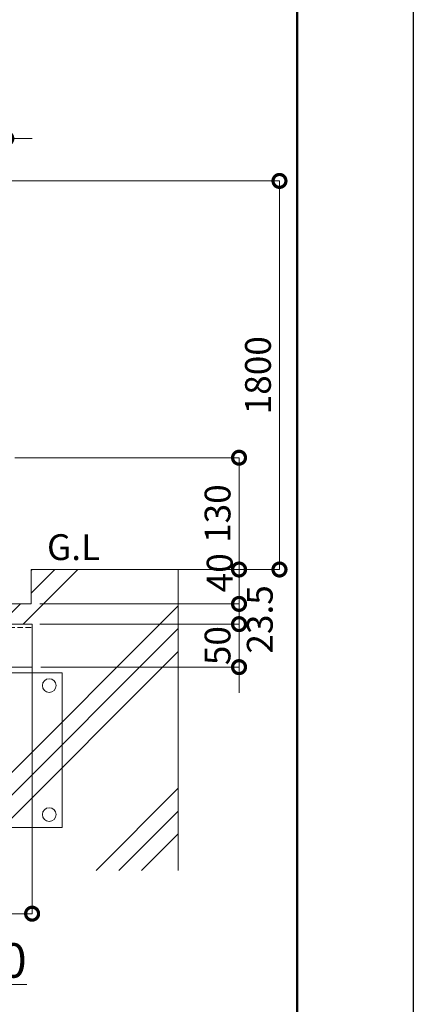
# Model space of a CAD drawing. Extents: x 130047 to 147039, y 89205 to 101085.
# Drawn here: x 145015 to 146847, y 92420 to 97000 of the extents above; entities that cross this region are included whole.
import ezdxf

# ---------------------------------------------------------------- set-up
doc = ezdxf.new("R2010")
doc.units = 0
doc.header["$MEASUREMENT"] = 0
doc.header["$PDMODE"] = 1
doc.linetypes.add('DASHED', pattern=[19.05, 12.7, -6.35])
doc.layers.get('0').update_dxf_attribs({"linetype": 'CONTINUOUS'})
doc.layers.get('DefPoints').update_dxf_attribs({"linetype": 'CONTINUOUS'})
for name, color, linetype, lineweight in [('FRAM3', 1, 'CONTINUOUS', 50), ('ハッチング', 8, 'CONTINUOUS', 5), ('外形線', 7, 'CONTINUOUS', 18), ('寸法線', 3, 'CONTINUOUS', 18), ('文字', 4, 'CONTINUOUS', 18), ('細線', 8, 'CONTINUOUS', 18), ('隠れ線', 5, 'DASHED', 18)]:
    doc.layers.add(name, color=color, linetype=linetype, lineweight=lineweight)
doc.styles.get("Standard").update_dxf_attribs({"font": 'TXT.SHX', "bigfont": 'bigfont.shx'})
doc.dimstyles.new('40-10', dxfattribs={"dimscale": 40, "dimtxt": 3, "dimasz": 3, "dimexe": 0, "dimexo": 1, "dimgap": 1, "dimtad": 3, "dimdec": 1, "dimlfac": 0.25, "dimdsep": 46, "dimtxsty": 'Standard', "dimblk": 'DOTSMALL', "dimcen": 0, "dimclrd": 256, "dimclre": 256, "dimclrt": 7, "dimadec": 3, "dimazin": 2, "dimtfac": 1, "dimtdec": 1, "dimtix": 1, "dimtmove": 2, "dimatfit": 2, "dimldrblk": 'OPEN', "dimfxl": 0, "dimtolj": 1, "dimlwd": -1, "dimlwe": -1, "dimarcsym": 0})

# ---------------------------------------------------------------- blocks, each defined once
blk = doc.blocks.new('_DotSmall')
at = {"layer": '寸法線', "color": 0, "const_width": 0.5}
blk.add_lwpolyline([(-0.0625, 0, 1), (0.0625, 0, 1)], format="xyb", close=True, dxfattribs=at)
blk = doc.blocks.new('*D33')
at = {"layer": 'DefPoints', "color": 0}
for p in [(144953, 94962.6), (146035.8, 94962.6), (146223.9, 94442.6)]:
    blk.add_point(p, dxfattribs=at)
at = {"layer": '寸法線'}
for p, q in [((144993, 94962.6), (146035.8, 94962.6)), ((146035.8, 94442.6), (146035.8, 94962.6)), ((146183.9, 94442.6), (146035.8, 94442.6))]:
    blk.add_line(p, q, dxfattribs=at)
at = {"layer": '寸法線', "xscale": 120, "yscale": 120, "zscale": 120}
for p, rotation in [((146035.8, 94962.6), 90), ((146035.8, 94442.6), 270)]:
    blk.add_blockref('_DotSmall', p, dxfattribs=dict(at, rotation=rotation))
at = {"layer": '寸法線', "color": 7, "insert": (145935.8, 94702.6), "char_height": 120, "attachment_point": 5, "rotation": 90}
blk.add_mtext('\\A1;130', dxfattribs=at)
blk = doc.blocks.new('_OPEN')
at = {"color": 0, "linetype": 'ByBlock'}
for p, q in [((-1, 0.167), (0, 0)), ((0, 0), (-1, -0.167)), ((0, 0), (-1, 0))]:
    blk.add_line(p, q, dxfattribs=at)
blk = doc.blocks.new('*D34')
at = {"layer": 'DefPoints', "color": 0}
for p in [(145073, 94188.6), (146035.8, 94188.6), (145073, 93988.6)]:
    blk.add_point(p, dxfattribs=at)
at = {"layer": '寸法線'}
for p, q in [((146035.8, 94188.6), (146035.8, 94308.6)), ((145113, 94188.6), (146035.8, 94188.6)), ((146035.8, 93988.6), (146035.8, 94188.6)), ((145113, 93988.6), (146035.8, 93988.6)), ((146035.8, 93988.6), (146035.8, 93868.6))]:
    blk.add_line(p, q, dxfattribs=at)
at = {"layer": '寸法線', "xscale": 120, "yscale": 120, "zscale": 120}
for p, rotation in [((146035.8, 94188.6), 270), ((146035.8, 93988.6), 90)]:
    blk.add_blockref('_DotSmall', p, dxfattribs=dict(at, rotation=rotation))
at = {"layer": '寸法線', "color": 7, "insert": (145935.8, 94088.6), "char_height": 120, "attachment_point": 5, "rotation": 90}
blk.add_mtext('\\A1;50', dxfattribs=at)
blk = doc.blocks.new('*D35')
at = {"layer": 'DefPoints', "color": 0}
for p in [(145753, 94442.6), (146035.8, 94442.6), (145073, 94282.6)]:
    blk.add_point(p, dxfattribs=at)
at = {"layer": '寸法線'}
for p, q in [((146035.8, 94442.6), (146035.8, 94562.6)), ((145793, 94442.6), (146035.8, 94442.6)), ((146035.8, 94282.6), (146035.8, 94442.6)), ((145113, 94282.6), (146035.8, 94282.6)), ((146035.8, 94282.6), (146035.8, 94162.6))]:
    blk.add_line(p, q, dxfattribs=at)
at = {"layer": '寸法線', "xscale": 120, "yscale": 120, "zscale": 120}
for p, rotation in [((146035.8, 94442.6), 270), ((146035.8, 94282.6), 90)]:
    blk.add_blockref('_DotSmall', p, dxfattribs=dict(at, rotation=rotation))
at = {"layer": '寸法線', "color": 7, "insert": (145945.7, 94427.4), "char_height": 120, "attachment_point": 5, "rotation": 90}
blk.add_mtext('\\A1;40', dxfattribs=at)
blk = doc.blocks.new('*D37')
at = {"layer": 'DefPoints', "color": 0}
for p in [(142833, 94088.6), (145073, 94106.6), (145073, 92841.8)]:
    blk.add_point(p, dxfattribs=at)
at = {"layer": '寸法線'}
for p, q in [((145073, 94066.6), (145073, 92841.8)), ((142833, 94048.6), (142833, 92841.8)), ((142833, 92841.8), (145073, 92841.8))]:
    blk.add_line(p, q, dxfattribs=at)
at = {"layer": '寸法線', "xscale": 120, "yscale": 120, "zscale": 120, "rotation": 180}
blk.add_blockref('_DotSmall', (142833, 92841.8), dxfattribs=at)
at = {"layer": '寸法線', "xscale": 120, "yscale": 120, "zscale": 120}
blk.add_blockref('_DotSmall', (145073, 92841.8), dxfattribs=at)
at = {"layer": '寸法線', "color": 7, "insert": (143953, 92941.8), "char_height": 120, "attachment_point": 5}
blk.add_mtext('\\A1;560', dxfattribs=at)
blk = doc.blocks.new('*D32')
at = {"layer": 'DefPoints', "color": 0}
for p in [(144693, 96250), (145753, 94442.6), (146223.9, 94442.6)]:
    blk.add_point(p, dxfattribs=at)
at = {"layer": '寸法線'}
for p, q in [((144733, 96250), (146223.9, 96250)), ((146223.9, 96250), (146223.9, 94442.6)), ((145793, 94442.6), (146223.9, 94442.6))]:
    blk.add_line(p, q, dxfattribs=at)
at = {"layer": '寸法線', "xscale": 120, "yscale": 120, "zscale": 120}
for p, rotation in [((146223.9, 96250), 90), ((146223.9, 94442.6), 270)]:
    blk.add_blockref('_DotSmall', p, dxfattribs=dict(at, rotation=rotation))
at = {"layer": '寸法線', "color": 7, "insert": (146123.9, 95346.3), "char_height": 120, "attachment_point": 5, "rotation": 90}
blk.add_mtext('\\A1;1800', dxfattribs=at)
blk = doc.blocks.new('*D46')
at = {"layer": 'DefPoints', "color": 0}
for p in [(145069, 94282.6), (145069, 94188.6), (146035.8, 94188.6)]:
    blk.add_point(p, dxfattribs=at)
at = {"layer": '寸法線'}
for p, q in [((145109, 94282.6), (146035.8, 94282.6)), ((146035.8, 94282.6), (146035.8, 94188.6)), ((145109, 94188.6), (146035.8, 94188.6))]:
    blk.add_line(p, q, dxfattribs=at)
at = {"layer": '寸法線', "xscale": 120, "yscale": 120, "zscale": 120}
for p, rotation in [((146035.8, 94282.6), 90), ((146035.8, 94188.6), 270)]:
    blk.add_blockref('_DotSmall', p, dxfattribs=dict(at, rotation=rotation))
at = {"layer": '寸法線', "color": 7, "insert": (146132.3, 94210.5), "char_height": 120, "attachment_point": 5, "rotation": 90}
blk.add_mtext('\\A1;23.5', dxfattribs=at)
blk = doc.blocks.new('*D48')
at = {"layer": 'DefPoints', "color": 0}
for p in [(144953, 96447.1), (144693, 96250), (144953, 96250)]:
    blk.add_point(p, dxfattribs=at)
at = {"layer": '寸法線'}
for p, q in [((144693, 96447.1), (144573, 96447.1)), ((144693, 96290), (144693, 96447.1)), ((144693, 96447.1), (144953, 96447.1)), ((144953, 96290), (144953, 96447.1)), ((144953, 96447.1), (145073, 96447.1))]:
    blk.add_line(p, q, dxfattribs=at)
at = {"layer": '寸法線', "xscale": 120, "yscale": 120, "zscale": 120}
blk.add_blockref('_DotSmall', (144693, 96447.1), dxfattribs=at)
at = {"layer": '寸法線', "xscale": 120, "yscale": 120, "zscale": 120, "rotation": 180}
blk.add_blockref('_DotSmall', (144953, 96447.1), dxfattribs=at)
at = {"layer": '寸法線', "color": 7, "insert": (144823, 96547.1), "char_height": 120, "attachment_point": 5}
blk.add_mtext('\\A1;65', dxfattribs=at)

msp = doc.modelspace()

# ---------------------------------------------------------------- hatches: boundary and pattern name
at = {"layer": 'ハッチング'}
h = msp.add_hatch(dxfattribs=at)
h.set_pattern_fill('PLAST', color=256, scale=2400, angle=45)
h.set_pattern_definition([(45, (-315616.95, -287546.9), (-424.26407, 424.26407), []), (45, (-315670, -287493.85), (-424.26407, 424.26407), []), (45, (-315723, -287440.8), (-424.26407, 424.26407), [])])
h.paths.add_polyline_path([(145073, 93988.57), (142833, 93988.57), (142833, 94188.57), (142911, 94188.57), (142911, 94200.22), (143027, 94227), (143027, 94282.58), (142837, 94282.58), (142837, 94442.58), (142153, 94442.58), (142153, 93042.58), (145753, 93042.58), (145753, 94442.58), (145069, 94442.58), (145069, 94282.58), (144879, 94282.58), (144879, 94227), (144995, 94200.22), (144995, 94188.57), (145073, 94188.57)])

# ---------------------------------------------------------------- linework, layer by layer
at = {"layer": 'DefPoints'}
msp.add_lwpolyline([(130046.55, 101084.96), (146846.55, 101084.96), (146846.55, 89204.96), (130046.55, 89204.96)], close=True, dxfattribs=at)
at = {"layer": 'FRAM3', "color": 1, "linetype": 'Continuous'}
msp.add_lwpolyline([(131206.55, 89744.96), (131206.55, 100544.96), (146306.55, 100544.96), (146306.55, 89744.96)], close=True, dxfattribs=at)
at = {"layer": '外形線'}
for p, q in [((145069, 94442.58), (146223.93, 94442.58)), ((145069, 94442.58), (145069, 94282.58)), ((145069, 94282.58), (144879, 94282.58)), ((142833, 94188.57), (145073, 94188.57)), ((145073, 93988.57), (145073, 94188.57)), ((145073, 93988.57), (142833, 93988.57))]:
    msp.add_line(p, q, dxfattribs=at)
at = {"layer": '外形線', "color": 2}
msp.add_lwpolyline([(142693, 93962.58), (145213, 93962.58), (145213, 93242.58), (142693, 93242.58)], close=True, dxfattribs=at)
for centre in [(145153, 93902.58), (145153, 93302.58)]:
    msp.add_circle(centre, 32, dxfattribs=at)
at = {"layer": '細線'}
msp.add_line((145753, 94442.58), (145753, 93042.58), dxfattribs=at)
at = {"layer": '隠れ線', "ltscale": 2}
msp.add_line((142833, 94172.57), (145073, 94172.57), dxfattribs=at)

# ---------------------------------------------------------------- texts
at = {"layer": '文字'}
for s, insert, char_height, attachment_point in [('G.L', (145142.48, 94449.1), 120, 7), ('{\\L引戸断面図 Ｓ＝１／10}', (143920.05, 92624.26), 160, 5)]:
    msp.add_mtext(s, dxfattribs=dict(at, insert=insert, char_height=char_height, attachment_point=attachment_point))

# ---------------------------------------------------------------- dimensions: what is measured, and where the dimension line sits
at = {"layer": '寸法線'}
for base, p1, p2, picture, middle in [((144953, 96447.13), (144693, 96250.02), (144953, 96250.02), '*D48', (144823, 96547.13)), ((145073, 92841.81), (142833, 94088.57), (145073, 94106.58), '*D37', (143953, 92941.81))]:
    dim = msp.add_linear_dim(base=base, p1=p1, p2=p2, dimstyle='40-10', dxfattribs=at)
    dim.commit()
    dim.dimension.update_dxf_attribs({"geometry": picture, "text_midpoint": middle})
dim = msp.add_linear_dim(base=(146223.93, 94442.58), p1=(144693, 96250.02), p2=(145753, 94442.58), angle=90, text='1800', dimstyle='40-10', dxfattribs=at)
dim.commit()
dim.dimension.update_dxf_attribs({"geometry": '*D32', "text_midpoint": (146123.93, 95346.3)})
for base, p1, p2, picture, middle in [((146035.79, 94962.58), (146223.93, 94442.58), (144953, 94962.58), '*D33', (145935.79, 94702.58)), ((146035.79, 94188.57), (145073, 93988.57), (145073, 94188.57), '*D34', (145935.79, 94088.57))]:
    dim = msp.add_linear_dim(base=base, p1=p1, p2=p2, angle=90, dimstyle='40-10', dxfattribs=at)
    dim.commit()
    dim.dimension.update_dxf_attribs({"geometry": picture, "text_midpoint": middle})
for base, p1, p2, picture, middle in [((146035.79, 94442.58), (145073, 94282.58), (145753, 94442.58), '*D35', (145945.72, 94427.42)), ((146035.79, 94188.57), (145069, 94282.58), (145069, 94188.57), '*D46', (146132.28, 94210.5))]:
    dim = msp.add_linear_dim(base=base, p1=p1, p2=p2, angle=90, dimstyle='40-10', dxfattribs=at)
    dim.commit()
    dim.dimension.update_dxf_attribs({"geometry": picture, "text_midpoint": middle, "dimtype": 160})

doc.saveas('drawing.dxf')
